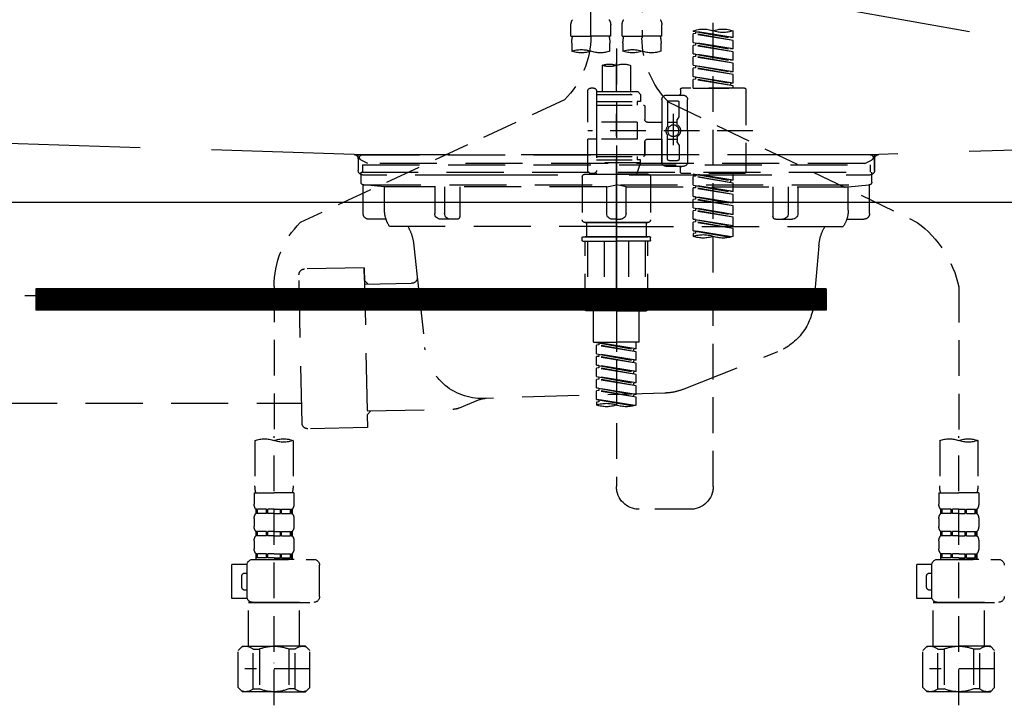
# Model space of a CAD drawing. Extents: x 55896 to 82369, y -25 to 8845.
# Drawn here: x 71593 to 71938, y 2521 to 2761 of the extents above; entities that cross this region are included whole.
import ezdxf

# ---------------------------------------------------------------- set-up
doc = ezdxf.new("R2010")
doc.units = 0
doc.header["$LTSCALE"] = 50
doc.header["$MEASUREMENT"] = 0
for name, pattern in [('CENTER', [2, 1.25, -0.25, 0.25, -0.25]), ('DASHED', [0.75, 0.5, -0.25]), ('HIDDEN', [0.375, 0.25, -0.125]), ('STYLE_01', [1.40625, 0.9375, -0.15625, 0.15625, -0.15625])]:
    doc.linetypes.add(name, pattern=pattern)
doc.layers.get('DEFPOINTS').update_dxf_attribs({"color": 146, "linetype": 'CONTINUOUS'})
for name, color, linetype in [('122-扉', 6, 'CONTINUOUS'), ('123-扉向き', 231, 'CENTER'), ('140-パーツ芯', 13, 'CENTER'), ('150-機器', 8, 'CONTINUOUS')]:
    doc.layers.add(name, color=color, linetype=linetype)

# ---------------------------------------------------------------- blocks, each defined once
blk = doc.blocks.new('KHB800HL-10_S2')
at = {"layer": '140-パーツ芯', "linetype": 'STYLE_01'}
blk.add_line((0, -258.2), (0, -177.84), dxfattribs=at)
at = {"layer": '150-機器', "color": 161, "linetype": 'HIDDEN', "ltscale": 4}
for p, q in [((-398.55, -200.05), (-91.95, -209.95)), ((91.95, -209.95), (398.55, -200.05)), ((-91.95, -209.95), (-90.5, -210)), ((-91.62, -210), (91.62, -210)), ((-90.5, -211.45), (-90.5, -210)), ((91.95, -209.95), (90.5, -210)), ((90.5, -211.45), (90.5, -210)), ((-90.5, -211.45), (-90.5, -215.5)), ((-90.5, -215.5), (-90.5, -211.51)), ((90.5, -211.45), (90.5, -215.5)), ((90.5, -211.51), (90.5, -215.5)), ((-80.5, -217), (-89, -217)), ((70.5, -217), (-70.5, -217)), ((89, -217), (80.5, -217))]:
    blk.add_line(p, q, dxfattribs=at)
for centre, start, end in [((-92, -211.45), 360, 88.1498), ((92, -211.45), 91.8502, 180), ((-89, -215.5), 180, 270), ((89, -215.5), 270, 0)]:
    blk.add_arc(centre, 1.5, start, end, dxfattribs=at)
blk = doc.blocks.new('F402_S')
at = {"layer": '150-機器', "color": 13, "linetype": 'DASHED', "ltscale": 0.5}
for p, q in [((8.98, -168.36), (8.98, -49.87)), ((-8.98, -53.83), (-8.98, -168.99)), ((-33.91, -326.25), (-33.91, -88.06)), ((-15.96, -168.48), (-15.96, -164.44)), ((-1.99, -168.48), (-1.99, -164.44)), ((1.99, -168.48), (1.99, -164.44)), ((15.96, -168.48), (15.96, -164.44)), ((-40.89, -168.94), (-40.89, -166.58)), ((-40.89, -168.94), (-26.93, -166.69)), ((-40.89, -169.94), (-27.78, -167.58)), ((-40.89, -169.94), (-26.93, -167.69)), ((-40.89, -168.94), (-40.04, -169.05)), ((-26.93, -166.69), (-40.04, -169.05)), ((-27.78, -166.84), (-27.78, -167.58)), ((-27.78, -167.58), (-26.93, -167.69)), ((-27.78, -167.58), (-26.93, -167.69)), ((-27.78, -167.58), (-26.93, -167.69)), ((-26.93, -166.69), (-26.93, -166.58)), ((-26.93, -170.68), (-26.93, -167.69)), ((-26.93, -170.68), (-26.93, -167.69)), ((-15.96, -168.48), (-8.98, -168.48)), ((-1.99, -168.48), (-8.98, -168.48)), ((1.99, -168.48), (8.98, -168.48)), ((15.96, -168.48), (8.98, -168.48)), ((-40.89, -172.93), (-40.89, -169.94)), ((-40.89, -172.93), (-26.93, -170.68)), ((-40.89, -173.93), (-27.78, -171.57)), ((-40.89, -173.93), (-26.93, -171.68)), ((-26.93, -170.68), (-40.04, -173.04)), ((-27.78, -170.83), (-27.78, -171.57)), ((-27.78, -170.83), (-27.78, -171.57)), ((-27.78, -171.57), (-26.93, -171.68)), ((-27.78, -171.57), (-26.93, -171.68)), ((-26.93, -174.67), (-26.93, -171.68)), ((-26.93, -174.67), (-26.93, -171.68)), ((-15.66, -173.73), (-15.66, -170.91)), ((-2.29, -170.91), (-2.29, -173.73)), ((2.29, -173.73), (2.29, -170.91)), ((15.66, -170.91), (15.66, -173.73)), ((-40.89, -172.93), (-40.04, -173.04)), ((-40.89, -176.92), (-40.89, -173.93)), ((-40.89, -176.92), (-26.93, -174.67)), ((-40.89, -177.92), (-27.78, -175.56)), ((-40.89, -177.92), (-26.93, -175.67)), ((-26.93, -174.67), (-40.04, -177.03)), ((-27.78, -174.8), (-27.78, -175.56)), ((-27.78, -174.82), (-27.78, -175.56)), ((-27.78, -174.82), (-27.78, -175.56)), ((-27.78, -175.56), (-26.93, -175.67)), ((-27.78, -175.56), (-26.93, -175.67)), ((-27.78, -175.56), (-26.93, -175.67)), ((-27.73, -174.8), (-26.93, -174.67)), ((-26.93, -178.66), (-26.93, -175.67)), ((-26.93, -178.66), (-26.93, -175.67)), ((0, -172.84), (0, -326.25)), ((-40.89, -176.92), (-40.04, -177.03)), ((-40.89, -180.91), (-40.89, -177.92)), ((-40.89, -180.91), (-26.93, -178.66)), ((-26.93, -178.66), (-40.04, -181.02)), ((-27.78, -178.81), (-27.78, -179.55)), ((-27.78, -178.81), (-27.78, -179.55)), ((-4.99, -178.69), (-4.99, -187.88)), ((4.99, -178.69), (4.99, -187.88)), ((-40.89, -181.91), (-27.78, -179.55)), ((-40.89, -181.91), (-26.93, -179.65)), ((-40.89, -180.91), (-40.04, -181.02)), ((-40.89, -184.9), (-40.89, -181.91)), ((-40.89, -184.9), (-26.93, -182.65)), ((-26.93, -182.65), (-40.04, -185)), ((-27.78, -179.55), (-26.93, -179.65)), ((-27.78, -179.55), (-26.93, -179.65)), ((-27.78, -182.78), (-27.78, -183.54)), ((-27.78, -182.8), (-27.78, -183.54)), ((-27.78, -182.8), (-27.78, -183.54)), ((-27.73, -182.78), (-26.93, -182.65)), ((-26.93, -182.65), (-26.93, -179.65)), ((-26.93, -182.65), (-26.93, -179.65)), ((-40.89, -185.9), (-27.78, -183.54)), ((-40.89, -185.9), (-26.93, -183.64)), ((-40.89, -184.9), (-40.04, -185)), ((-40.89, -186.64), (-40.89, -185.9)), ((-40.04, -185), (-40.04, -185.75)), ((-27.78, -183.54), (-26.93, -183.64)), ((-27.78, -183.54), (-26.93, -183.64)), ((-26.93, -186.64), (-26.93, -183.64)), ((-26.93, -186.64), (-26.93, -183.64)), ((-45.38, -187.13), (-45.38, -216.06)), ((-44.88, -186.64), (-22.94, -186.64)), ((-26.93, -186.64), (-40.89, -186.64)), ((-17.45, -189.13), (-23.44, -189.13)), ((-22.44, -187.13), (-22.44, -188.63)), ((-7.48, -187.88), (-8.48, -188.88)), ((6.98, -188.88), (-8.48, -188.88)), ((-8.48, -188.88), (-8.48, -191.37)), ((-4.99, -187.88), (-7.48, -187.88)), ((-4.99, -188.68), (-5.04, -188.68)), ((6.98, -187.88), (-4.99, -187.88)), ((6.98, -187.63), (6.98, -187.88)), ((6.98, -187.88), (6.98, -198.6)), ((7.98, -186.64), (8.98, -186.64)), ((9.97, -198.6), (9.97, -187.63)), ((-18.32, -191.56), (-105.43, -233.7)), ((-24.93, -201.6), (-24.93, -190.63)), ((-21.94, -196.48), (-21.94, -191.62)), ((-18.45, -191.12), (-21.44, -191.12)), ((-17.95, -191.62), (-17.95, -199.92)), ((-15.96, -190.63), (-15.96, -201.6)), ((-9.97, -193.12), (-9.97, -197.66)), ((6.98, -192.62), (-9.47, -192.62)), ((-8.48, -191.37), (-7.23, -191.37)), ((-7.23, -191.37), (-7.23, -192.62)), ((6.98, -191.37), (-7.23, -191.37)), ((18.19, -190.79), (110.79, -233.73)), ((-19.95, -195.73), (-19.95, -206.68)), ((-19.95, -196.61), (-19.95, -206.58)), ((-21.87, -196.73), (-21.31, -197.7)), ((-21.24, -199.2), (-21.24, -197.95)), ((-17.95, -198.65), (-21.24, -198.64)), ((-10.97, -198.65), (-15.96, -198.65)), ((-7.23, -198.6), (-7.23, -204.59)), ((-7.23, -198.6), (9.97, -198.6)), ((6.98, -198.6), (6.98, -215.74)), ((-47.83, -201.6), (9.97, -201.6)), ((-24.93, -201.6), (-24.93, -212.57)), ((-17.95, -211.57), (-17.95, -203.27)), ((-15.96, -212.57), (-15.96, -201.6)), ((-21.94, -206.72), (-21.94, -211.57)), ((-21.87, -206.47), (-21.31, -205.49)), ((-21.24, -204), (-21.24, -205.24)), ((-17.95, -204.55), (-21.24, -204.55)), ((-10.97, -204.54), (-15.96, -204.54)), ((-15.96, -204.54), (-15.96, -212.57)), ((-9.97, -205.54), (-9.97, -210.07)), ((-9.97, -210.07), (-9.97, -205.54)), ((-7.23, -204.59), (9.97, -204.59)), ((7.23, -204.59), (9.97, -204.59)), ((9.97, -215.56), (9.97, -204.59)), ((-18.45, -212.07), (-21.44, -212.07)), ((6.98, -210.57), (-9.47, -210.57)), ((-8.48, -211.82), (-7.23, -211.82)), ((-8.48, -212.82), (-8.48, -211.82)), ((-8.48, -212.82), (6.98, -212.82)), ((-8.48, -212.82), (-6.99, -216.81)), ((-7.23, -210.57), (-7.23, -211.82)), ((6.98, -211.82), (-7.23, -211.82)), ((-44.88, -216.56), (-22.94, -216.56)), ((-40.89, -218.92), (-40.89, -216.56)), ((-40.89, -218.92), (-26.93, -216.67)), ((-26.93, -216.67), (-40.04, -219.02)), ((-27.78, -216.82), (-27.78, -217.56)), ((-17.45, -214.06), (-23.44, -214.06)), ((-22.44, -216.06), (-22.44, -214.56)), ((-17.45, -214.06), (-21.94, -214.06)), ((-10.97, -216.81), (0, -216.81)), ((6.99, -216.81), (-6.99, -216.81)), ((10.97, -216.81), (0, -216.81)), ((7.21, -216.2), (6.99, -216.81)), ((7.98, -216.56), (8.98, -216.56)), ((-40.89, -219.92), (-27.78, -217.56)), ((-40.89, -219.92), (-26.93, -217.66)), ((-40.89, -218.92), (-40.04, -219.02)), ((-40.89, -222.91), (-40.89, -219.92)), ((-40.89, -222.91), (-26.93, -220.66)), ((-40.04, -219.02), (-40.04, -219.77)), ((-26.93, -220.66), (-40.04, -223.01)), ((-27.78, -217.56), (-26.93, -217.66)), ((-27.78, -217.56), (-26.93, -217.66)), ((-27.78, -217.56), (-26.93, -217.66)), ((-27.78, -220.81), (-27.78, -221.55)), ((-27.78, -220.81), (-27.78, -221.55)), ((-26.93, -220.66), (-26.93, -217.66)), ((-26.93, -220.66), (-26.93, -217.66)), ((-11.97, -217.8), (-11.97, -232.76)), ((11.97, -217.8), (11.97, -232.76)), ((-40.89, -223.91), (-27.78, -221.55)), ((-40.89, -223.91), (-26.93, -221.65)), ((-40.89, -222.91), (-40.04, -223.01)), ((-40.89, -226.9), (-40.89, -223.91)), ((-27.78, -221.55), (-26.93, -221.65)), ((-27.78, -221.55), (-26.93, -221.65)), ((-26.93, -224.65), (-26.93, -221.65)), ((-26.93, -224.65), (-26.93, -221.65)), ((-40.89, -226.9), (-26.93, -224.65)), ((-40.89, -227.9), (-27.78, -225.54)), ((-40.89, -227.9), (-26.93, -225.64)), ((-40.89, -226.9), (-40.04, -227)), ((-26.93, -224.65), (-40.04, -227)), ((-27.78, -224.78), (-27.78, -225.54)), ((-27.78, -224.8), (-27.78, -225.54)), ((-27.78, -224.8), (-27.78, -225.54)), ((-27.78, -225.54), (-26.93, -225.64)), ((-27.78, -225.54), (-26.93, -225.64)), ((-27.78, -225.54), (-26.93, -225.64)), ((-27.73, -224.77), (-26.93, -224.65)), ((-26.93, -228.64), (-26.93, -225.64)), ((-26.93, -228.64), (-26.93, -225.64)), ((-40.89, -230.89), (-40.89, -227.9)), ((-40.89, -230.89), (-26.93, -228.64)), ((-40.89, -231.88), (-27.78, -229.53)), ((-40.89, -231.88), (-26.93, -229.63)), ((-40.89, -230.89), (-40.04, -230.99)), ((-26.93, -228.64), (-40.04, -230.99)), ((-27.78, -228.79), (-27.78, -229.53)), ((-27.78, -228.79), (-27.78, -229.53)), ((-27.78, -229.53), (-26.93, -229.63)), ((-27.78, -229.53), (-26.93, -229.63)), ((-26.93, -232.62), (-26.93, -229.63)), ((-26.93, -232.62), (-26.93, -229.63)), ((-40.89, -234.88), (-40.89, -231.88)), ((-40.89, -234.88), (-26.93, -232.62)), ((-40.89, -235.87), (-27.78, -233.52)), ((-40.89, -235.87), (-26.93, -233.62)), ((-26.93, -232.62), (-40.04, -234.98)), ((-27.78, -232.76), (-27.78, -233.52)), ((-27.78, -232.78), (-27.78, -233.52)), ((-27.78, -232.78), (-27.78, -233.52)), ((-27.78, -233.52), (-26.93, -233.62)), ((-27.78, -233.52), (-26.93, -233.62)), ((-27.73, -232.75), (-26.93, -232.62)), ((-26.93, -236.61), (-26.93, -233.62)), ((-26.93, -236.61), (-26.93, -233.62)), ((-10.97, -233.76), (0, -233.76)), ((0, -233.76), (-10.97, -233.76)), ((-10.47, -233.76), (-10.47, -238.75)), ((0, -233.75), (-9.8, -233.75)), ((0, -233.75), (9.8, -233.75)), ((10.97, -233.76), (0, -233.76)), ((0, -233.76), (10.97, -233.76)), ((10.47, -233.76), (10.47, -238.75)), ((-40.89, -234.88), (-40.04, -234.98)), ((-40.89, -238.61), (-40.89, -235.87)), ((-40.36, -238.78), (-26.93, -236.61)), ((-26.93, -236.61), (-39.8, -238.93)), ((-27.78, -236.75), (-27.78, -237.51)), ((-27.78, -236.77), (-27.78, -237.51)), ((-27.78, -236.77), (-27.78, -237.51)), ((-27.78, -237.51), (-26.93, -237.61)), ((-27.78, -237.51), (-26.93, -237.61)), ((-27.73, -236.74), (-26.93, -236.61)), ((-26.93, -237.61), (-26.93, -238.61)), ((-11.97, -240.04), (-11.97, -238.95)), ((-11.77, -238.75), (-10.97, -238.75)), ((-11.77, -240.24), (0, -240.24)), ((-10.97, -238.75), (0, -238.75)), ((-10.47, -238.75), (-10.97, -238.75)), ((0, -238.75), (-10.97, -238.75)), ((-10.47, -238.75), (-10.97, -238.75)), ((-10.97, -264.18), (-10.97, -240.24)), ((-10.11, -240.24), (-10.11, -263.18)), ((-4.26, -240.24), (-4.26, -263.18)), ((10.97, -238.75), (0, -238.75)), ((0, -238.75), (10.97, -238.75)), ((11.77, -240.24), (0, -240.24)), ((4.26, -240.24), (4.26, -263.18)), ((10.11, -240.24), (10.11, -263.18)), ((10.47, -238.75), (10.97, -238.75)), ((10.47, -238.75), (10.97, -238.75)), ((11.77, -238.75), (10.97, -238.75)), ((10.97, -264.18), (10.97, -240.24)), ((11.97, -240.04), (11.97, -238.95)), ((-120, -256.27), (-120, -310.13)), ((120, -256.16), (120, -310.13)), ((0, -264.68), (-10.47, -264.68)), ((-4.26, -263.18), (-10.11, -263.18)), ((-7.98, -275.65), (-7.98, -264.68)), ((0, -264.68), (10.47, -264.68)), ((4.26, -263.18), (10.11, -263.18)), ((7.98, -275.65), (7.98, -264.68)), ((-7.98, -275.65), (0, -275.65)), ((-6.98, -278.01), (-6.98, -275.65)), ((-6.98, -278.01), (6.98, -275.76)), ((6.98, -275.76), (-6.13, -278.12)), ((7.98, -275.65), (0, -275.65)), ((6.13, -275.91), (6.13, -276.65)), ((-6.98, -279.01), (6.13, -276.65)), ((-6.98, -279.01), (6.98, -276.76)), ((-6.98, -278.01), (-6.13, -278.12)), ((-6.98, -282), (-6.98, -279.01)), ((-6.13, -278.86), (-6.13, -278.12)), ((6.13, -276.65), (6.98, -276.76)), ((6.13, -276.65), (6.98, -276.76)), ((6.13, -276.65), (6.98, -276.76)), ((6.98, -279.75), (6.98, -276.76)), ((6.98, -279.75), (6.98, -276.76)), ((-6.98, -282), (6.98, -279.75)), ((-6.98, -283), (6.13, -280.64)), ((-6.98, -283), (6.98, -280.75)), ((-6.98, -282), (-6.13, -282.11)), ((6.98, -279.75), (-6.13, -282.11)), ((-6.13, -282.85), (-6.13, -282.11)), ((6.13, -279.9), (6.13, -280.64)), ((6.13, -279.9), (6.13, -280.64)), ((6.13, -280.64), (6.98, -280.75)), ((6.13, -280.64), (6.98, -280.75)), ((6.98, -283.74), (6.98, -280.75)), ((6.98, -283.74), (6.98, -280.75)), ((-6.98, -285.99), (-6.98, -283)), ((-6.98, -285.99), (6.98, -283.74)), ((-6.98, -286.99), (6.13, -284.63)), ((-6.98, -286.99), (6.98, -284.74)), ((-6.98, -285.99), (-6.13, -286.1)), ((6.98, -283.74), (-6.13, -286.1)), ((-6.13, -286.84), (-6.13, -286.1)), ((6.13, -283.88), (6.13, -284.63)), ((6.13, -283.89), (6.13, -284.63)), ((6.13, -283.89), (6.13, -284.63)), ((6.13, -284.63), (6.98, -284.74)), ((6.13, -284.63), (6.98, -284.74)), ((6.13, -284.63), (6.98, -284.74)), ((6.18, -283.87), (6.98, -283.74)), ((6.98, -287.73), (6.98, -284.74)), ((6.98, -287.73), (6.98, -284.74)), ((-6.98, -289.98), (-6.98, -286.99)), ((-6.98, -289.98), (6.98, -287.73)), ((-6.98, -290.98), (6.13, -288.62)), ((-6.98, -290.98), (6.98, -288.73)), ((6.98, -287.73), (-6.13, -290.09)), ((6.13, -287.88), (6.13, -288.62)), ((6.13, -287.88), (6.13, -288.62)), ((6.13, -288.62), (6.98, -288.73)), ((6.13, -288.62), (6.98, -288.73)), ((6.98, -291.72), (6.98, -288.73)), ((6.98, -291.72), (6.98, -288.73)), ((-6.98, -289.98), (-6.13, -290.09)), ((-6.98, -293.97), (-6.98, -290.98)), ((-6.98, -293.97), (6.98, -291.72)), ((-6.98, -294.97), (6.13, -292.61)), ((-6.98, -294.97), (6.98, -292.72)), ((-6.13, -290.83), (-6.13, -290.09)), ((6.98, -291.72), (-6.13, -294.08)), ((6.13, -291.85), (6.13, -292.61)), ((6.13, -291.87), (6.13, -292.61)), ((6.13, -291.87), (6.13, -292.61)), ((6.13, -292.61), (6.98, -292.72)), ((6.13, -292.61), (6.98, -292.72)), ((6.18, -291.85), (6.98, -291.72)), ((6.98, -295.71), (6.98, -292.72)), ((6.98, -295.71), (6.98, -292.72)), ((-6.98, -293.97), (-6.13, -294.08)), ((-6.98, -297.7), (-6.98, -294.97)), ((-6.45, -297.87), (6.98, -295.71)), ((-6.13, -294.81), (-6.13, -294.08)), ((6.98, -295.71), (-5.89, -298.02)), ((6.13, -295.84), (6.13, -296.6)), ((6.13, -295.86), (6.13, -296.6)), ((6.13, -295.86), (6.13, -296.6)), ((6.13, -296.6), (6.98, -296.7)), ((6.13, -296.6), (6.98, -296.7)), ((6.18, -295.84), (6.98, -295.71)), ((6.98, -296.7), (6.98, -297.7)), ((-126.68, -310.13), (-126.68, -326.01)), ((-120, -402.9), (-120, -308.59)), ((-113.32, -310.13), (-113.32, -326.01)), ((113.32, -310.13), (113.32, -326.01)), ((120, -402.9), (120, -308.59)), ((126.68, -310.13), (126.68, -326.01)), ((-126.98, -328.44), (-126.98, -332.48)), ((-126.98, -328.44), (-120, -328.44)), ((-113.02, -328.44), (-120, -328.44)), ((-113.02, -328.44), (-113.02, -332.48)), ((113.02, -328.44), (113.02, -332.48)), ((113.02, -328.44), (120, -328.44)), ((126.98, -328.44), (120, -328.44)), ((126.98, -328.44), (126.98, -332.48)), ((-126.38, -334.22), (-126.38, -335.72)), ((-125.99, -334.22), (-126.38, -334.22)), ((-125.99, -335.72), (-125.99, -334.22)), ((-125.8, -335.72), (-125.8, -334.22)), ((-122.67, -334.22), (-125.8, -334.22)), ((-122.67, -335.72), (-122.67, -334.22)), ((-122.21, -335.72), (-122.21, -334.22)), ((-120, -334.22), (-122.21, -334.22)), ((-120, -334.22), (-117.79, -334.22)), ((-117.79, -335.72), (-117.79, -334.22)), ((-117.33, -335.72), (-117.33, -334.22)), ((-117.33, -334.22), (-114.2, -334.22)), ((-114.2, -335.72), (-114.2, -334.22)), ((-114.01, -335.72), (-114.01, -334.22)), ((-114.01, -334.22), (-113.62, -334.22)), ((-113.62, -334.22), (-113.62, -335.72)), ((-25.93, -334.22), (-7.98, -334.22)), ((113.62, -334.22), (113.62, -335.72)), ((114.01, -334.22), (113.62, -334.22)), ((114.01, -335.72), (114.01, -334.22)), ((114.2, -335.72), (114.2, -334.22)), ((117.33, -334.22), (114.2, -334.22)), ((117.33, -335.72), (117.33, -334.22)), ((117.79, -335.72), (117.79, -334.22)), ((120, -334.22), (117.79, -334.22)), ((120, -334.22), (122.21, -334.22)), ((122.21, -335.72), (122.21, -334.22)), ((122.67, -335.72), (122.67, -334.22)), ((122.67, -334.22), (125.8, -334.22)), ((125.8, -335.72), (125.8, -334.22)), ((125.99, -335.72), (125.99, -334.22)), ((125.99, -334.22), (126.38, -334.22)), ((126.38, -334.22), (126.38, -335.72)), ((-126.98, -337.46), (-126.98, -340.26)), ((-125.99, -335.72), (-126.38, -335.72)), ((-122.67, -335.72), (-125.8, -335.72)), ((-120, -335.72), (-122.21, -335.72)), ((-120, -335.72), (-117.79, -335.72)), ((-117.33, -335.72), (-114.2, -335.72)), ((-114.01, -335.72), (-113.62, -335.72)), ((-113.02, -337.46), (-113.02, -340.26)), ((113.02, -337.46), (113.02, -340.26)), ((114.01, -335.72), (113.62, -335.72)), ((117.33, -335.72), (114.2, -335.72)), ((120, -335.72), (117.79, -335.72)), ((120, -335.72), (122.21, -335.72)), ((122.67, -335.72), (125.8, -335.72)), ((125.99, -335.72), (126.38, -335.72)), ((126.98, -337.46), (126.98, -340.26)), ((-126.38, -342), (-126.38, -343.5)), ((-125.99, -342), (-126.38, -342)), ((-125.99, -343.5), (-126.38, -343.5)), ((-125.99, -343.5), (-125.99, -342)), ((-125.8, -343.5), (-125.8, -342)), ((-122.67, -342), (-125.8, -342)), ((-122.67, -343.5), (-125.8, -343.5)), ((-122.67, -343.5), (-122.67, -342)), ((-122.21, -343.5), (-122.21, -342)), ((-120, -342), (-122.21, -342)), ((-120, -343.5), (-122.21, -343.5)), ((-120, -342), (-117.79, -342)), ((-120, -343.5), (-117.79, -343.5)), ((-117.79, -343.5), (-117.79, -342)), ((-117.33, -343.5), (-117.33, -342)), ((-117.33, -342), (-114.2, -342)), ((-117.33, -343.5), (-114.2, -343.5)), ((-114.2, -343.5), (-114.2, -342)), ((-114.01, -343.5), (-114.01, -342)), ((-114.01, -342), (-113.62, -342)), ((-114.01, -343.5), (-113.62, -343.5)), ((-113.62, -342), (-113.62, -343.5)), ((113.62, -342), (113.62, -343.5)), ((114.01, -342), (113.62, -342)), ((114.01, -343.5), (113.62, -343.5)), ((114.01, -343.5), (114.01, -342)), ((114.2, -343.5), (114.2, -342)), ((117.33, -342), (114.2, -342)), ((117.33, -343.5), (114.2, -343.5)), ((117.33, -343.5), (117.33, -342)), ((117.79, -343.5), (117.79, -342)), ((120, -342), (117.79, -342)), ((120, -343.5), (117.79, -343.5)), ((120, -342), (122.21, -342)), ((120, -343.5), (122.21, -343.5)), ((122.21, -343.5), (122.21, -342)), ((122.67, -343.5), (122.67, -342)), ((122.67, -342), (125.8, -342)), ((122.67, -343.5), (125.8, -343.5)), ((125.8, -343.5), (125.8, -342)), ((125.99, -343.5), (125.99, -342)), ((125.99, -342), (126.38, -342)), ((125.99, -343.5), (126.38, -343.5)), ((126.38, -342), (126.38, -343.5)), ((-126.98, -345.24), (-126.98, -348.03)), ((-113.02, -345.24), (-113.02, -348.03)), ((113.02, -345.24), (113.02, -348.03)), ((126.98, -345.24), (126.98, -348.03)), ((-112.52, -351.78), (-133.96, -351.78)), ((-127.08, -351.78), (-120, -351.78)), ((-125.99, -349.78), (-126.38, -349.78)), ((-126.38, -349.78), (-126.38, -351.78)), ((-125.99, -351.28), (-126.38, -351.28)), ((-125.99, -351.28), (-125.99, -349.78)), ((-122.67, -349.78), (-125.8, -349.78)), ((-125.8, -351.28), (-125.8, -349.78)), ((-122.67, -351.28), (-125.8, -351.28)), ((-122.67, -351.28), (-122.67, -349.78)), ((-120, -349.78), (-122.21, -349.78)), ((-122.21, -351.28), (-122.21, -349.78)), ((-120, -351.28), (-122.21, -351.28)), ((-120, -349.78), (-117.79, -349.78)), ((-120, -351.28), (-117.79, -351.28)), ((-117.79, -351.28), (-117.79, -349.78)), ((-117.33, -349.78), (-114.2, -349.78)), ((-117.33, -351.28), (-117.33, -349.78)), ((-117.33, -351.28), (-114.2, -351.28)), ((-114.2, -351.28), (-114.2, -349.78)), ((-114.01, -349.78), (-113.62, -349.78)), ((-114.01, -351.28), (-114.01, -349.78)), ((-114.01, -351.28), (-113.62, -351.28)), ((-113.62, -349.78), (-113.62, -351.78)), ((127.48, -351.78), (106.04, -351.78)), ((112.92, -351.78), (120, -351.78)), ((114.01, -349.78), (113.62, -349.78)), ((113.62, -349.78), (113.62, -351.78)), ((114.01, -351.28), (113.62, -351.28)), ((114.01, -351.28), (114.01, -349.78)), ((117.33, -349.78), (114.2, -349.78)), ((114.2, -351.28), (114.2, -349.78)), ((117.33, -351.28), (114.2, -351.28)), ((117.33, -351.28), (117.33, -349.78)), ((120, -349.78), (117.79, -349.78)), ((117.79, -351.28), (117.79, -349.78)), ((120, -351.28), (117.79, -351.28)), ((120, -349.78), (122.21, -349.78)), ((120, -351.28), (122.21, -351.28)), ((122.21, -351.28), (122.21, -349.78)), ((122.67, -349.78), (125.8, -349.78)), ((122.67, -351.28), (122.67, -349.78)), ((122.67, -351.28), (125.8, -351.28)), ((125.8, -351.28), (125.8, -349.78)), ((125.99, -349.78), (126.38, -349.78)), ((125.99, -351.28), (125.99, -349.78)), ((125.99, -351.28), (126.38, -351.28)), ((126.38, -349.78), (126.38, -351.78)), ((-110.54, -353.57), (-105.24, -353.57)), ((-110.53, -364.84), (-110.53, -353.77)), ((-105.24, -365.54), (-105.24, -353.57)), ((104.04, -364.84), (104.04, -353.77)), ((129.46, -353.57), (134.76, -353.57)), ((129.47, -364.84), (129.47, -353.77)), ((134.76, -365.54), (134.76, -353.57)), ((-109.73, -356.56), (-110.53, -356.56)), ((-108.73, -361.55), (-108.73, -357.56)), ((130.27, -356.56), (129.47, -356.56)), ((131.27, -361.55), (131.27, -357.56)), ((-110.65, -365.54), (-105.24, -365.54)), ((-110.53, -362.55), (-109.73, -362.55)), ((129.35, -365.54), (134.76, -365.54)), ((129.47, -362.55), (130.27, -362.55)), ((-120, -366.84), (-133.96, -366.84)), ((-128.88, -366.84), (-128.98, -366.93)), ((-128.98, -366.93), (-120, -366.93)), ((-128.98, -382.19), (-128.98, -366.93)), ((-120, -366.84), (-112.52, -366.84)), ((-111.02, -366.93), (-120, -366.93)), ((-111.12, -366.84), (-111.02, -366.93)), ((-111.02, -382.19), (-111.02, -366.93)), ((120, -366.84), (106.04, -366.84)), ((111.12, -366.84), (111.02, -366.93)), ((111.02, -366.93), (120, -366.93)), ((111.02, -382.19), (111.02, -366.93)), ((120, -366.84), (127.48, -366.84)), ((128.98, -366.93), (120, -366.93)), ((128.88, -366.84), (128.98, -366.93)), ((128.98, -382.19), (128.98, -366.93)), ((-132.57, -383.69), (-131.07, -382.19)), ((-131.07, -382.19), (-120, -382.19)), ((-129.93, -382.19), (-120, -382.19)), ((-110.07, -382.19), (-120, -382.19)), ((-108.93, -382.19), (-120, -382.19)), ((-107.43, -383.69), (-108.93, -382.19)), ((107.43, -383.69), (108.93, -382.19)), ((108.93, -382.19), (120, -382.19)), ((110.07, -382.19), (120, -382.19)), ((129.93, -382.19), (120, -382.19)), ((131.07, -382.19), (120, -382.19)), ((132.57, -383.69), (131.07, -382.19)), ((-132.57, -396.66), (-132.57, -383.69)), ((-127.37, -383.19), (-125.13, -383.19)), ((-127.37, -397.15), (-127.37, -383.19)), ((-125.13, -383.19), (-125.13, -397.15)), ((-112.63, -383.19), (-114.87, -383.19)), ((-114.87, -383.19), (-114.87, -397.15)), ((-112.63, -397.15), (-112.63, -383.19)), ((-107.43, -396.66), (-107.43, -383.69)), ((107.43, -396.66), (107.43, -383.69)), ((112.63, -383.19), (114.87, -383.19)), ((112.63, -397.15), (112.63, -383.19)), ((114.87, -383.19), (114.87, -397.15)), ((127.37, -383.19), (125.13, -383.19)), ((125.13, -383.19), (125.13, -397.15)), ((127.37, -397.15), (127.37, -383.19)), ((132.57, -396.66), (132.57, -383.69)), ((-120, -388.18), (-119.96, -388.18)), ((120, -388.18), (120.04, -388.18)), ((-132.57, -390.17), (-109.78, -390.17)), ((107.43, -390.17), (130.22, -390.17)), ((-132.57, -396.66), (-131.07, -398.15)), ((-107.43, -396.66), (-108.93, -398.15)), ((107.43, -396.66), (108.93, -398.15)), ((132.57, -396.66), (131.07, -398.15)), ((-120, -398.15), (-131.07, -398.15)), ((-127.37, -397.15), (-125.13, -397.15)), ((-120, -398.15), (-108.93, -398.15)), ((-112.63, -397.15), (-114.87, -397.15)), ((120, -398.15), (108.93, -398.15)), ((112.63, -397.15), (114.87, -397.15)), ((120, -398.15), (131.07, -398.15)), ((127.37, -397.15), (125.13, -397.15))]:
    blk.add_line(p, q, dxfattribs=at)
blk.add_circle((-19.95, -201.6), 1.99, dxfattribs=at)
for centre, radius, start, end in [((-13.11, -164.44), 2.84, 142.1507, 180), ((-4.84, -164.44), 2.84, 0, 37.8493), ((4.84, -164.44), 2.84, 142.1507, 180), ((13.11, -164.44), 2.84, 0, 37.8493), ((-37.4, -176.45), 10.47, 70.5288, 109.4712), ((-37.4, -156.71), 10.47, 250.5288, 289.4712), ((-30.42, -176.45), 10.47, 70.5288, 109.4712), ((-40.89, -168.99), 31.92, 315, 0), ((-5.68, -170.91), 9.97, 165.9301, 180), ((-12.27, -170.91), 9.97, 0, 14.0699), ((12.27, -170.91), 9.97, 165.9301, 180), ((40.89, -168.36), 31.92, 180, 224.6508), ((5.68, -170.91), 9.97, 0, 14.0699), ((-12.32, -164.28), 10.02, 250.5288, 289.4712), ((-5.64, -183.18), 10.02, 70.5288, 109.4712), ((-5.64, -164.28), 10.02, 250.5288, 289.4712), ((5.64, -164.28), 10.02, 250.5288, 289.4712), ((12.32, -183.18), 10.02, 70.5288, 109.4712), ((12.32, -164.28), 10.02, 250.5288, 289.4712), ((-2.49, -185.74), 7.48, 70.5288, 109.4712), ((2.49, -185.74), 7.48, 70.5288, 109.4712), ((2.49, -171.63), 7.48, 250.5288, 289.4712), ((-44.88, -187.13), 0.499, 90, 180), ((-23.44, -190.63), 1.5, 90, 180), ((-22.94, -187.13), 0.499, 0, 90), ((-21.94, -188.63), 0.499, 180, 270), ((-17.45, -190.63), 1.5, 0, 90), ((7.98, -187.63), 0.997, 90, 180), ((8.98, -187.63), 0.997, 0, 90), ((-21.44, -191.62), 0.499, 90, 180), ((-18.45, -191.62), 0.499, 0, 90), ((-9.47, -193.12), 0.499, 90, 180), ((-21.44, -196.48), 0.499, 180, 210), ((-20.03, -201.55), 2.41, 126.0657, 181.0877), ((-21.74, -199.2), 0.499, 306.0657, 0), ((-21.74, -197.95), 0.499, 0, 30), ((-17.45, -199.92), 0.499, 180, 214.0506), ((-10.97, -197.66), 0.997, 270, 0), ((-20.03, -201.64), 2.41, 178.9123, 233.9343), ((-21.74, -204), 0.499, 0, 53.9343), ((-17.45, -203.27), 0.499, 145.9494, 180), ((-19.87, -201.55), 2.41, 358.9123, 34.0506), ((-19.87, -201.64), 2.41, 325.9494, 1.0877), ((-21.44, -206.72), 0.499, 150, 180), ((-21.74, -205.24), 0.499, 330, 0), ((-10.97, -205.54), 0.997, 0, 90), ((-9.47, -210.07), 0.499, 180, 270), ((-9.47, -210.07), 0.499, 180, 270), ((-23.44, -212.57), 1.5, 180, 270), ((-21.44, -211.57), 0.499, 180, 270), ((-18.45, -211.57), 0.499, 270, 0), ((-17.45, -212.57), 1.5, 270, 0), ((-17.45, -212.57), 1.5, 270, 0), ((-44.88, -216.06), 0.499, 180, 270), ((-22.94, -216.06), 0.499, 270, 0), ((-21.94, -214.56), 0.499, 90, 180), ((-10.97, -217.8), 0.997, 90, 180), ((7.98, -215.56), 0.997, 180.0133, 270), ((8.98, -215.56), 0.997, 270, 0), ((10.97, -217.8), 0.997, 0, 90), ((-82.55, -264.46), 38.34, 126.6492, 167.6612), ((-10.97, -232.76), 0.997, 180, 270), ((10.97, -232.76), 0.997, 270, 0), ((88.08, -256.16), 31.92, 0, 44.6508), ((-30.42, -248.48), 10.47, 70.5288, 109.4712), ((-37.4, -228.74), 10.47, 250.5288, 289.4712), ((-30.42, -228.74), 10.47, 250.5288, 289.4712), ((-11.77, -238.95), 0.199, 90, 180), ((-11.77, -240.04), 0.199, 180, 270), ((11.77, -238.95), 0.199, 0, 90), ((11.77, -240.04), 0.199, 270, 0), ((-10.47, -264.18), 0.499, 180, 270), ((10.47, -264.18), 0.499, 270, 0), ((-3.49, -287.83), 10.47, 250.5288, 289.4712), ((3.49, -307.57), 10.47, 70.5288, 109.4712), ((3.49, -287.83), 10.47, 250.5288, 289.4712), ((-123.34, -319.58), 10.02, 70.5288, 109.4712), ((-123.34, -300.68), 10.02, 250.5288, 289.4712), ((-116.66, -319.58), 10.02, 70.5288, 109.4712), ((116.66, -319.58), 10.02, 70.5288, 109.4712), ((116.66, -300.68), 10.02, 250.5288, 289.4712), ((123.34, -319.58), 10.02, 70.5288, 109.4712), ((-116.71, -326.01), 9.97, 180, 194.0699), ((-123.29, -326.01), 9.97, 345.9301, 0), ((-25.93, -326.25), 7.98, 180, 270), ((-7.98, -326.25), 7.98, 270, 0), ((123.29, -326.01), 9.97, 180, 194.0699), ((116.71, -326.01), 9.97, 345.9301, 0), ((-124.14, -332.48), 2.84, 180, 217.8493), ((-115.86, -332.48), 2.84, 322.1507, 0), ((115.86, -332.48), 2.84, 180, 217.8493), ((124.14, -332.48), 2.84, 322.1507, 0), ((-124.14, -337.46), 2.84, 142.1507, 180), ((-115.86, -337.46), 2.84, 0, 37.8493), ((115.86, -337.46), 2.84, 142.1507, 180), ((124.14, -337.46), 2.84, 0, 37.8493), ((-124.14, -340.26), 2.84, 180, 217.8493), ((-115.86, -340.26), 2.84, 322.1507, 0), ((115.86, -340.26), 2.84, 180, 217.8493), ((124.14, -340.26), 2.84, 322.1507, 0), ((-124.14, -345.24), 2.84, 142.1507, 180), ((-115.86, -345.24), 2.84, 0, 37.8493), ((115.86, -345.24), 2.84, 142.1507, 180), ((124.14, -345.24), 2.84, 0, 37.8493), ((-124.14, -348.03), 2.84, 180, 217.8493), ((-115.86, -348.03), 2.84, 322.1507, 0), ((115.86, -348.03), 2.84, 180, 217.8493), ((124.14, -348.03), 2.84, 322.1507, 0), ((-133.96, -353.77), 1.99, 90, 180), ((-112.52, -353.77), 1.99, 0, 90), ((106.04, -353.77), 1.99, 90, 180), ((127.48, -353.77), 1.99, 0, 90), ((-109.73, -357.56), 0.997, 0, 90), ((130.27, -357.56), 0.997, 0, 90), ((-109.73, -361.55), 0.997, 270, 0), ((130.27, -361.55), 0.997, 270, 0), ((-133.96, -364.84), 1.99, 180.001, 270), ((-112.52, -364.84), 1.99, 270, 359.999), ((106.04, -364.84), 1.99, 180.001, 270), ((127.48, -364.84), 1.99, 270, 359.999), ((-129.97, -386.08), 3.89, 48.036, 110.221), ((-120.03, -396.08), 13.89, 89.864, 111.555), ((-119.97, -396.08), 13.89, 68.445, 90.136), ((-110.03, -386.08), 3.89, 69.779, 131.964), ((110.03, -386.08), 3.89, 48.036, 110.221), ((119.97, -396.08), 13.89, 89.864, 111.555), ((120.03, -396.08), 13.89, 68.445, 90.136), ((129.97, -386.08), 3.89, 69.779, 131.964), ((-129.97, -394.26), 3.89, 249.779, 311.964), ((-120, -384.43), 13.72, 248.018, 270), ((-120, -384.43), 13.72, 270, 291.982), ((-110.03, -394.26), 3.89, 228.036, 290.221), ((110.03, -394.26), 3.89, 249.779, 311.964), ((120, -384.43), 13.72, 248.018, 270), ((120, -384.43), 13.72, 270, 291.982), ((129.97, -394.26), 3.89, 228.036, 290.221)]:
    blk.add_arc(centre, radius, start, end, dxfattribs=at)
blk = doc.blocks.new('排水ﾄﾗｯﾌﾟ_破線-1')
at = {"layer": '150-機器', "color": 13, "linetype": 'DASHED', "ltscale": 0.8}
for p, q in [((-89, 0), (0, 0)), ((89, 0), (0, 0)), ((-87.11, -3.02), (-89.43, -1.9)), ((-87.11, -3.02), (87.11, -3.02)), ((87.11, -3.02), (89.43, -1.9)), ((89.5, -6.1), (-89.5, -6.1)), ((-89.5, -9.6), (-89.5, -6.1)), ((-89, -3.6), (-89, -6.1)), ((89, -3.6), (-89, -3.6)), ((89, -3.6), (89, -6.1)), ((89.5, -9.6), (89.5, -6.1)), ((-88.75, -20.6), (-88.75, -10.6)), ((-81.25, -11.24), (-88.54, -10.6)), ((88.54, -10.6), (-88.54, -10.6)), ((-3.4, -11.24), (-81.25, -11.24)), ((-81.25, -19.45), (-81.25, -11.24)), ((3.4, -11.24), (81.25, -11.24)), ((81.25, -11.24), (88.54, -10.6)), ((81.25, -19.45), (81.25, -11.24)), ((88.75, -20.6), (88.75, -10.6)), ((-80.74, -22.6), (-86.75, -22.6)), ((80.74, -22.6), (86.75, -22.6)), ((0, -25.1), (-79.5, -25.1)), ((0, -25.1), (79.5, -25.1)), ((-71, -31.9), (-69.12, -52.21)), ((71, -31.9), (69.8, -42.84)), ((88.38, -39.59), (87.24, -95.58)), ((88.29, -44.06), (88.38, -39.59)), ((88.38, -39.59), (109.28, -40.02)), ((69.8, -42.84), (67.09, -67.49)), ((86.94, -45.37), (88.29, -44.06)), ((110.18, -94.05), (111.24, -42.06)), ((88.27, -45.39), (71.75, -45.06)), ((267.39, -49.49), (111.1, -49.06)), ((-23.79, -82.08), (-56.64, -68.95)), ((-16.96, -83.51), (46.08, -85.37)), ((47.85, -85.75), (55.12, -88.78)), ((87.36, -89.78), (56.94, -89.16)), ((246.02, -87.07), (110.32, -87.05)), ((86.03, -89.76), (87.33, -91.11)), ((87.33, -91.11), (87.24, -95.58)), ((87.24, -95.58), (108.14, -96.01))]:
    blk.add_line(p, q, dxfattribs=at)
at = {"layer": '150-機器', "color": 13, "linetype": 'CENTER'}
blk.add_line((0, 3.22), (0, -103.46), dxfattribs=at)
at = {"layer": '150-機器', "color": 13, "linetype": 'DASHED', "ltscale": 0.8, "flags": 128}
for points in [[(-89, 0, 0.350162), (-89.98, -0.78, 0.350162), (-89.43, -1.9)], [(89.43, -1.9, 0.350162), (89.98, -0.78, 0.350162), (89, 0)], [(-89.5, -9.6, 0.198912), (-89.21, -10.31, 0.198912), (-88.5, -10.6)], [(88.5, -10.6, 0.198912), (89.21, -10.31, 0.198912), (89.5, -9.6)], [(-88.75, -20.6, 0.198912), (-88.16, -22.01, 0.198912), (-86.75, -22.6)], [(-81.25, -19.45, 0.075216), (-80.8, -22.41, 0.075216), (-79.5, -25.1)], [(79.5, -25.1, 0.075216), (80.8, -22.41, 0.075216), (81.25, -19.45)], [(86.75, -22.6, 0.198912), (88.16, -22.01, 0.198912), (88.75, -20.6)], [(-71, -31.9, 0.059994), (-71.65, -28.37, 0.059994), (-73.12, -25.1)], [(73.12, -25.1, 0.059994), (71.65, -28.37, 0.059994), (71, -31.9)], [(111.24, -42.06, 0.198912), (110.68, -40.63, 0.198912), (109.28, -40.02)], [(69.8, -42.84, 0.210515), (70.28, -44.38, 0.210515), (71.75, -45.06)], [(-69.12, -52.21, 0.138146), (-65.24, -62.34, 0.138146), (-56.64, -68.95)], [(45.61, -85.36, 0.195777), (59.99, -80.8, 0.195777), (67.09, -67.49)], [(-23.79, -82.08, 0.043893), (-20.44, -83.09, 0.043893), (-16.96, -83.51)], [(47.85, -85.75, 0.04562), (46.98, -85.48, 0.04562), (46.08, -85.37)], [(55.12, -88.78, 0.046779), (56.02, -89.06, 0.046779), (56.94, -89.16)], [(108.14, -96.01, 0.198912), (109.57, -95.45, 0.198912), (110.18, -94.05)]]:
    blk.add_lwpolyline(points, format="xyb", dxfattribs=at)
at = {"layer": 'DEFPOINTS', "ltscale": 0.1}
for p, q in [((-63.61, -11.24), (-63.61, -20.6)), ((-60.21, -11.24), (-60.21, -20.6)), ((-54.86, -11.24), (-54.86, -21.6)), ((-3.4, -11.24), (0, -10.6)), ((-3.4, -20.6), (-3.4, -11.24)), ((3.4, -11.24), (0, -10.6)), ((3.4, -20.6), (3.4, -11.24)), ((54.86, -11.24), (54.86, -21.6)), ((60.21, -11.24), (60.21, -20.6)), ((63.61, -11.24), (63.61, -20.6)), ((-55.86, -22.6), (-61.61, -22.6)), ((0, -22.6), (-1.4, -22.6)), ((0, -22.6), (1.4, -22.6)), ((55.86, -22.6), (61.61, -22.6))]:
    blk.add_line(p, q, dxfattribs=at)
at = {"layer": 'DEFPOINTS', "ltscale": 0.1, "flags": 128}
for points in [[(-63.61, -20.6, 0.198912), (-63.03, -22.01, 0.198912), (-61.61, -22.6)], [(-60.21, -20.6, 0.198912), (-59.63, -22.01, 0.198912), (-58.21, -22.6)], [(-3.4, -20.6, 0.198912), (-2.81, -22.01, 0.198912), (-1.4, -22.6)], [(1.4, -22.6, 0.198912), (2.81, -22.01, 0.198912), (3.4, -20.6)], [(58.21, -22.6, 0.198912), (59.63, -22.01, 0.198912), (60.21, -20.6)], [(61.61, -22.6, 0.198912), (63.03, -22.01, 0.198912), (63.61, -20.6)], [(-55.86, -22.6, 0.198912), (-55.15, -22.31, 0.198912), (-54.86, -21.6)], [(54.86, -21.6, 0.198912), (55.15, -22.31, 0.198912), (55.86, -22.6)]]:
    blk.add_lwpolyline(points, format="xyb", dxfattribs=at)

msp = doc.modelspace()

# ---------------------------------------------------------------- hatches: boundary and pattern name
at = {"layer": '122-扉'}
h = msp.add_hatch(dxfattribs=at)
h.set_pattern_fill('ANSI31', color=256, style=0)
h.set_pattern_definition([(135, (253126.44525, -2370.22384), (0.08838834765, 0.08838834765), [])])
edge = h.paths.add_edge_path()
edge.add_line((71875.86, 2666.73), (71598.86, 2666.73))
edge.add_line((71598.86, 2666.73), (71598.86, 2659.23))
edge.add_line((71875.86, 2659.23), (71598.86, 2659.23))
edge.add_line((71875.86, 2666.73), (71875.86, 2659.23))

# ---------------------------------------------------------------- linework, layer by layer
for p, q in [((72262.36, 2697.03), (71212.36, 2697.03)), ((71598.86, 2666.73), (71598.86, 2659.23)), ((71875.86, 2666.73), (71598.86, 2666.73)), ((71875.86, 2666.73), (71875.86, 2659.23)), ((71875.86, 2659.23), (71598.86, 2659.23))]:
    msp.add_line(p, q, dxfattribs=at)
at = {"layer": '123-扉向き', "ltscale": 2}
msp.add_line((71212.36, 2884.03), (72262.36, 2697.03), dxfattribs=at)

# ---------------------------------------------------------------- block references
at = {"layer": '150-機器', "xscale": -1}
for name, p in [('F402_S', (71802.38, 2923.73)), ('KHB800HL-10_S2', (71802.37, 2923.73)), ('排水ﾄﾗｯﾌﾟ_破線-1', (71802.37, 2713.73))]:
    msp.add_blockref(name, p, dxfattribs=at)

doc.saveas('drawing.dxf')
